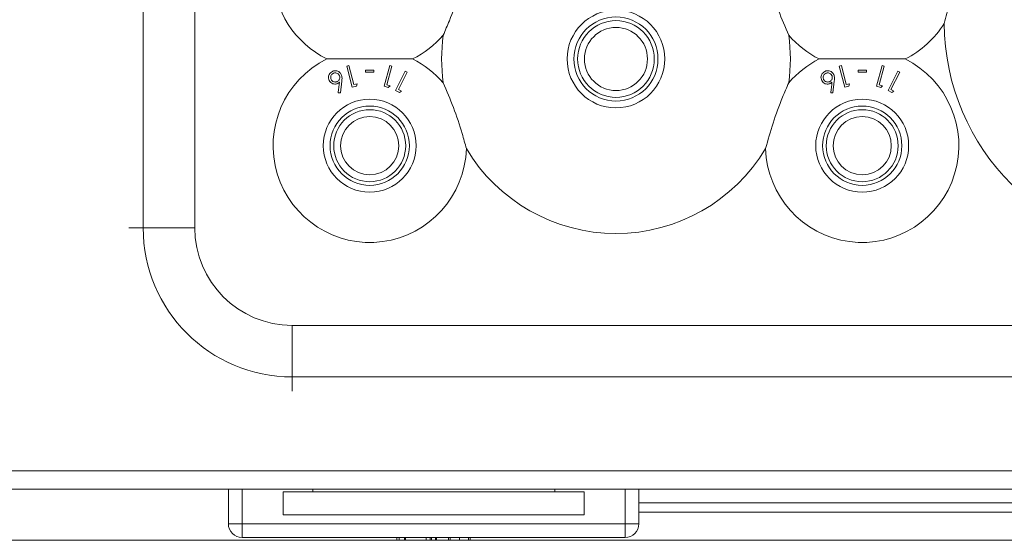
# Model space of a CAD drawing. Units: millimetres. Extents: x 11 to 415, y 5 to 292.
# Drawn here: x 102 to 113, y 81 to 86 of the extents above; entities that cross this region are included whole.
import ezdxf

# ---------------------------------------------------------------- set-up
doc = ezdxf.new("R2010")
doc.units = ezdxf.units.MM
doc.styles.add('SLDTEXTSTYLE0', font='TXT', dxfattribs={"width": 0.75})
doc.dimstyles.new('SLDDIMSTYLE0', dxfattribs={"dimtxt": 3.5, "dimasz": 3.302, "dimexe": 0, "dimexo": 0.0625, "dimgap": 0.875, "dimtad": 1, "dimlfac": 10, "dimrnd": 1e-09, "dimzin": 12, "dimdsep": 46, "dimtxsty": 'SLDTEXTSTYLE0', "dimsah": 1, "dimcen": 0.09, "dimadec": 0, "dimazin": 3, "dimtfac": 1, "dimtofl": 0, "dimtmove": 0, "dimatfit": 3, "dimfxl": 1, "dimfrac": 2, "dimtolj": 1, "dimtzin": 12, "dimarcsym": 0})

# ---------------------------------------------------------------- blocks, each defined once
blk = doc.blocks.new('_D_4')
at = {"color": 7, "linetype": 'Continuous', "lineweight": 0}
for p, q in [((100.207, 102.102), (168.75, 102.102)), ((167.75, 102.102), (167.75, 80.556)), ((99.107, 80.556), (168.75, 80.556))]:
    blk.add_line(p, q, dxfattribs=at)
for points in [[(167.75, 102.102), (167.242, 98.8), (168.258, 98.8)], [(167.75, 80.556), (168.258, 83.858), (167.242, 83.858)]]:
    blk.add_solid(points, dxfattribs=at)
at = {"color": 7, "linetype": 'Continuous', "lineweight": 0, "insert": (163.239, 84.291), "char_height": 3.5, "attachment_point": 1, "rotation": 90, "style": 'SLDTEXTSTYLE0'}
blk.add_mtext('215,45', dxfattribs=at)

msp = doc.modelspace()

# ---------------------------------------------------------------- linework, layer by layer
at = {"color": 7, "linetype": 'Continuous', "lineweight": 15}
for p, q in [((103.8031, 83.9797), (103.8031, 92.2797)), ((104.3688, 92.2797), (104.3688, 83.9797)), ((106.0595, 85.7569), (106.0366, 85.751)), ((106.0366, 85.751), (106.0957, 85.5207)), ((106.1128, 85.5492), (106.0595, 85.7569)), ((106.5066, 85.7583), (106.4455, 85.5302)), ((106.474, 85.5465), (106.5292, 85.7522)), ((106.5292, 85.7522), (106.5066, 85.7583)), ((111.4595, 85.7569), (111.4366, 85.751)), ((111.4366, 85.751), (111.4957, 85.5207)), ((111.5128, 85.5492), (111.4595, 85.7569)), ((111.9066, 85.7583), (111.8455, 85.5302)), ((111.874, 85.5465), (111.9292, 85.7522)), ((111.9292, 85.7522), (111.9066, 85.7583)), ((106.2414, 85.7087), (106.2414, 85.6842)), ((106.333, 85.6842), (106.333, 85.7087)), ((106.6771, 85.6972), (106.5706, 85.4845)), ((106.6022, 85.4947), (106.6982, 85.6866)), ((106.6982, 85.6866), (106.6771, 85.6972)), ((111.6414, 85.7087), (111.6414, 85.6842)), ((111.733, 85.6842), (111.733, 85.7087)), ((112.0771, 85.6972), (111.9706, 85.4845)), ((112.0022, 85.4947), (112.0982, 85.6866)), ((112.0982, 85.6866), (112.0771, 85.6972)), ((105.9653, 85.4581), (105.9815, 85.5867)), ((106.0957, 85.5207), (106.141, 85.5324)), ((106.1489, 85.5585), (106.1128, 85.5492)), ((106.141, 85.5324), (106.1489, 85.5585)), ((106.4455, 85.5302), (106.4902, 85.5182)), ((106.5099, 85.5369), (106.474, 85.5465)), ((106.4902, 85.5182), (106.5099, 85.5369)), ((111.3653, 85.4581), (111.3815, 85.5867)), ((111.4957, 85.5207), (111.541, 85.5324)), ((111.5489, 85.5585), (111.5128, 85.5492)), ((111.541, 85.5324), (111.5489, 85.5585)), ((111.8455, 85.5302), (111.8902, 85.5182)), ((111.9099, 85.5369), (111.874, 85.5465)), ((111.8902, 85.5182), (111.9099, 85.5369)), ((105.9421, 85.4607), (105.9653, 85.4581)), ((106.5706, 85.4845), (106.6124, 85.4635)), ((106.6356, 85.4781), (106.6022, 85.4947)), ((106.6124, 85.4635), (106.6356, 85.4781)), ((111.3421, 85.4607), (111.3653, 85.4581)), ((111.9706, 85.4845), (112.0124, 85.4635)), ((112.0356, 85.4781), (112.0022, 85.4947)), ((112.0124, 85.4635), (112.0356, 85.4781)), ((104.3688, 83.9797), (103.8031, 83.9797)), ((105.4374, 82.911), (124.7374, 82.911)), ((105.4374, 82.911), (105.4374, 82.3454)), ((124.7374, 82.3454), (105.4374, 82.3454)), ((154.8592, 81.3161), (50.3156, 81.3161)), ((50.3124, 81.1161), (154.8624, 81.1161)), ((104.7374, 80.7361), (104.7374, 81.1161)), ((105.3374, 80.8361), (105.3374, 81.0861)), ((105.6645, 81.0861), (105.3374, 81.0861)), ((105.6645, 81.0861), (105.6645, 81.1161)), ((108.3158, 81.0861), (105.6645, 81.0861)), ((108.3158, 81.1161), (108.3158, 81.0861)), ((108.6374, 81.0861), (108.3158, 81.0861)), ((108.6374, 81.0861), (108.6374, 80.8361)), ((109.2374, 81.1161), (109.2374, 80.7361)), ((120.9374, 80.9665), (109.2374, 80.9665)), ((109.2374, 80.8661), (120.9374, 80.8661)), ((105.3374, 80.8361), (108.6374, 80.8361)), ((104.8874, 80.7361), (104.7374, 80.7361)), ((104.8874, 80.7361), (109.0874, 80.7361)), ((104.8874, 80.7361), (104.8874, 80.5861)), ((109.0874, 80.7361), (109.0874, 80.5861)), ((109.0874, 80.7361), (109.2374, 80.7361)), ((109.0874, 80.5861), (104.8874, 80.5861)), ((106.5853, 80.5561), (106.5853, 80.5861)), ((106.6118, 80.5561), (106.6118, 80.5861)), ((106.6689, 80.5561), (106.6689, 80.5861)), ((106.6799, 80.5561), (106.6689, 80.5561)), ((106.6799, 80.5861), (106.6799, 80.5561)), ((106.9073, 80.5561), (106.6799, 80.5561)), ((106.9073, 80.5561), (106.9073, 80.5861)), ((106.9517, 80.5561), (106.9073, 80.5561)), ((106.9517, 80.5561), (106.9517, 80.5861)), ((106.9659, 80.5561), (106.9517, 80.5561)), ((106.9659, 80.5561), (106.9659, 80.5861)), ((107.0089, 80.5561), (107.0089, 80.5861)), ((107.0199, 80.5561), (107.0089, 80.5561)), ((107.0199, 80.5861), (107.0199, 80.5561)), ((107.1308, 80.5561), (107.0199, 80.5561)), ((107.1516, 80.5561), (107.1516, 80.5861)), ((107.1696, 80.5561), (107.1696, 80.5861)), ((107.2917, 80.5561), (107.2473, 80.5561)), ((107.2721, 80.5561), (107.2721, 80.5861)), ((107.3715, 80.5561), (107.3715, 80.5861)), ((107.3894, 80.5561), (107.3894, 80.5861))]:
    msp.add_line(p, q, dxfattribs=at)
at = {"color": 8, "linetype": 'Continuous', "lineweight": 15}
for p, q in [((103.8031, 83.9797), (103.6474, 83.9797)), ((105.4374, 82.3454), (105.4374, 82.1897)), ((104.8874, 81.1161), (104.8874, 80.7361)), ((109.0874, 80.7361), (109.0874, 81.1161))]:
    msp.add_line(p, q, dxfattribs=at)
at = {"color": 7, "linetype": 'Continuous', "lineweight": 15}
for centre, radius in [((108.9874, 85.8297), 0.5356), ((108.9874, 85.8297), 0.4606), ((108.9874, 85.8297), 0.4205), ((108.9874, 85.8297), 0.3455), ((106.2874, 84.8797), 0.5094), ((106.2874, 84.8797), 0.4344), ((111.6874, 84.8797), 0.5094), ((111.6874, 84.8797), 0.4344), ((106.2874, 84.8797), 0.3943), ((106.2874, 84.8797), 0.3193), ((111.6874, 84.8797), 0.3943), ((111.6874, 84.8797), 0.3193)]:
    msp.add_circle(centre, radius, dxfattribs=at)
for centre, radius, start, end in [((106.2874, 86.7797), 1.06, 57.32486, 243.6664), ((111.6874, 86.7797), 1.06, 296.3336, 328.11124), ((115.0874, 86.2297), 2.5, 180.22845, 359.77155), ((106.2874, 86.7797), 1.06, 296.3336, 319.49486), ((108.9874, 85.8297), 1.912, 172.13876, 187.86124), ((108.9874, 85.8297), 1.912, 352.13876, 7.86124), ((111.6874, 86.7797), 1.06, 220.50514, 243.6664), ((106.2874, 84.8797), 1.06, 116.3336, 358.26389), ((106.2874, 84.8797), 1.06, 40.50514, 63.6664), ((111.6874, 84.8797), 1.06, 181.73611, 63.6664), ((111.6874, 84.8797), 1.06, 116.3336, 139.49486), ((108.9874, 85.8297), 1.912, 210.90779, 329.09221), ((105.4374, 83.9797), 1.6343, 180, 270), ((105.4374, 83.9797), 1.0686, 180, 270), ((104.8874, 80.7361), 0.15, 180, 270), ((109.0874, 80.7361), 0.15, 270, 0)]:
    msp.add_arc(centre, radius, start, end, dxfattribs=at)
for points, knots in [([(112.718, 87.0273), (112.7116, 86.9307), (112.6984, 86.7347), (112.6512, 86.4612), (112.6066, 86.2924), (112.5874, 86.2197)], [0, 0, 0, 0, 0.3562207, 0.7226125, 1, 1, 1, 1]), ([(107.3469, 86.8118), (107.3209, 86.7185), (107.2681, 86.529), (107.1785, 86.2863), (107.1161, 86.1432), (107.0933, 86.0912)], [0, 0, 0, 0, 0.3818915, 0.7751969, 1, 1, 1, 1]), ([(110.8814, 86.0912), (110.8433, 86.1802), (110.7658, 86.361), (110.6837, 86.6064), (110.6427, 86.757), (110.6279, 86.8118)], [0, 0, 0, 0, 0.38189151, 0.77519689, 1, 1, 1, 1]), ([(106.7576, 85.8297), (106.6675, 85.8297), (106.4842, 85.8297), (106.1613, 85.8297), (105.9422, 85.8297), (105.8172, 85.8297)], [0, 0, 0, 0, 0.2930207, 0.5963095, 1, 1, 1, 1]), ([(112.1576, 85.8297), (112.0675, 85.8297), (111.8842, 85.8297), (111.5613, 85.8297), (111.3422, 85.8297), (111.2172, 85.8297)], [0, 0, 0, 0, 0.2930207, 0.5963095, 1, 1, 1, 1]), ([(105.8775, 85.6936), (105.8706, 85.6893), (105.8568, 85.6808), (105.843, 85.6614), (105.8354, 85.6402), (105.8349, 85.6169), (105.8407, 85.6026), (105.8438, 85.5948)], [0, 0, 0, 0, 0.1868834, 0.3748211, 0.5623281, 0.7601811, 1, 1, 1, 1]), ([(105.887, 85.6725), (105.8827, 85.6699), (105.8739, 85.6646), (105.8644, 85.6514), (105.859, 85.6357), (105.859, 85.6192), (105.8629, 85.6098), (105.8647, 85.6054)], [0, 0, 0, 0, 0.1725927, 0.3463162, 0.5698138, 0.8002815, 1, 1, 1, 1]), ([(105.9746, 85.6608), (105.9694, 85.6688), (105.96, 85.6836), (105.9379, 85.6974), (105.9142, 85.7025), (105.8934, 85.7006), (105.8817, 85.6954), (105.8775, 85.6936)], [0, 0, 0, 0, 0.2756128, 0.506006, 0.6987616, 0.892062, 1, 1, 1, 1]), ([(105.954, 85.6501), (105.9501, 85.6563), (105.943, 85.6674), (105.9256, 85.6759), (105.9098, 85.6787), (105.8967, 85.6768), (105.8897, 85.6737), (105.887, 85.6725)], [0, 0, 0, 0, 0.30519494, 0.54763959, 0.73903375, 0.8993162, 1, 1, 1, 1]), ([(105.9319, 85.583), (105.9362, 85.5855), (105.9448, 85.5907), (105.9544, 85.6038), (105.9599, 85.6198), (105.9598, 85.6364), (105.9558, 85.6459), (105.954, 85.6501)], [0, 0, 0, 0, 0.1676267, 0.3364715, 0.5680899, 0.8094101, 1, 1, 1, 1]), ([(105.9815, 85.5867), (105.9826, 85.5973), (105.9845, 85.6153), (105.9826, 85.6405), (105.9773, 85.654), (105.9746, 85.6608)], [0, 0, 0, 0, 0.4144367, 0.7024816, 1, 1, 1, 1]), ([(106.333, 85.7087), (106.3177, 85.7087), (106.2872, 85.7087), (106.2566, 85.7087), (106.2414, 85.7087)], [0, 0, 0, 0, 0.5000324, 1, 1, 1, 1]), ([(106.2414, 85.6842), (106.2566, 85.6842), (106.2872, 85.6842), (106.3177, 85.6842), (106.333, 85.6842)], [0, 0, 0, 0, 0.5001452, 1, 1, 1, 1]), ([(111.2775, 85.6936), (111.2706, 85.6893), (111.2568, 85.6808), (111.243, 85.6614), (111.2354, 85.6402), (111.2349, 85.6169), (111.2407, 85.6026), (111.2438, 85.5948)], [0, 0, 0, 0, 0.18688341, 0.3748211, 0.56232814, 0.76018106, 1, 1, 1, 1]), ([(111.287, 85.6725), (111.2827, 85.6699), (111.2739, 85.6646), (111.2644, 85.6514), (111.259, 85.6357), (111.259, 85.6192), (111.2629, 85.6098), (111.2647, 85.6054)], [0, 0, 0, 0, 0.1725927, 0.3463162, 0.5698138, 0.8002815, 1, 1, 1, 1]), ([(111.3746, 85.6608), (111.3694, 85.6688), (111.36, 85.6836), (111.3379, 85.6974), (111.3142, 85.7025), (111.2934, 85.7006), (111.2817, 85.6954), (111.2775, 85.6936)], [0, 0, 0, 0, 0.2756128, 0.506006, 0.6987616, 0.892062, 1, 1, 1, 1]), ([(111.354, 85.6501), (111.3501, 85.6563), (111.343, 85.6674), (111.3256, 85.6759), (111.3098, 85.6787), (111.2967, 85.6768), (111.2897, 85.6737), (111.287, 85.6725)], [0, 0, 0, 0, 0.3051949, 0.5476396, 0.7390337, 0.8993162, 1, 1, 1, 1]), ([(111.3319, 85.583), (111.3362, 85.5855), (111.3448, 85.5907), (111.3544, 85.6038), (111.3599, 85.6198), (111.3598, 85.6364), (111.3558, 85.6459), (111.354, 85.6501)], [0, 0, 0, 0, 0.1676267, 0.3364715, 0.5680899, 0.8094101, 1, 1, 1, 1]), ([(111.3815, 85.5867), (111.3826, 85.5973), (111.3845, 85.6153), (111.3826, 85.6405), (111.3773, 85.654), (111.3746, 85.6608)], [0, 0, 0, 0, 0.41443673, 0.7024816, 1, 1, 1, 1]), ([(111.733, 85.7087), (111.7177, 85.7087), (111.6872, 85.7087), (111.6566, 85.7087), (111.6414, 85.7087)], [0, 0, 0, 0, 0.5000324, 1, 1, 1, 1]), ([(111.6414, 85.6842), (111.6566, 85.6842), (111.6872, 85.6842), (111.7177, 85.6842), (111.733, 85.6842)], [0, 0, 0, 0, 0.5001452, 1, 1, 1, 1]), ([(105.8438, 85.5948), (105.8486, 85.587), (105.8578, 85.572), (105.8797, 85.5588), (105.9015, 85.5537), (105.9207, 85.5551), (105.9312, 85.5597), (105.9361, 85.5618)], [0, 0, 0, 0, 0.2712443, 0.5240509, 0.7220112, 0.8716868, 1, 1, 1, 1]), ([(105.8647, 85.6054), (105.8679, 85.6002), (105.8749, 85.5889), (105.8919, 85.5797), (105.909, 85.5768), (105.9221, 85.5786), (105.9291, 85.5817), (105.9319, 85.583)], [0, 0, 0, 0, 0.2544163, 0.5520943, 0.7417385, 0.8957439, 1, 1, 1, 1]), ([(105.9361, 85.5618), (105.9379, 85.5627), (105.9416, 85.5647), (105.9467, 85.5683), (105.9514, 85.5723), (105.9544, 85.5751), (105.9559, 85.5765)], [0, 0, 0, 0, 0.2477916, 0.4959763, 0.7470472, 1, 1, 1, 1]), ([(105.9559, 85.5765), (105.9515, 85.5397), (105.9469, 85.5012), (105.9423, 85.4623), (105.9421, 85.4607)], [0, 0, 0, 0, 0.95980799, 1, 1, 1, 1]), ([(107.0933, 85.5682), (107.1315, 85.4791), (107.2089, 85.2984), (107.2911, 85.053), (107.332, 84.9023), (107.3469, 84.8476)], [0, 0, 0, 0, 0.38189151, 0.77519689, 1, 1, 1, 1]), ([(110.6279, 84.8476), (110.6539, 84.9409), (110.7067, 85.1303), (110.7963, 85.3731), (110.8587, 85.5161), (110.8814, 85.5682)], [0, 0, 0, 0, 0.38189151, 0.77519689, 1, 1, 1, 1]), ([(111.2438, 85.5948), (111.2486, 85.587), (111.2578, 85.572), (111.2797, 85.5588), (111.3015, 85.5537), (111.3207, 85.5551), (111.3312, 85.5597), (111.3361, 85.5618)], [0, 0, 0, 0, 0.2712443, 0.5240509, 0.7220112, 0.8716868, 1, 1, 1, 1]), ([(111.2647, 85.6054), (111.2679, 85.6002), (111.2749, 85.5889), (111.2919, 85.5797), (111.309, 85.5768), (111.3221, 85.5786), (111.3291, 85.5817), (111.3319, 85.583)], [0, 0, 0, 0, 0.25441632, 0.55209427, 0.74173854, 0.89574386, 1, 1, 1, 1]), ([(111.3361, 85.5618), (111.3379, 85.5627), (111.3416, 85.5647), (111.3467, 85.5683), (111.3514, 85.5723), (111.3544, 85.5751), (111.3559, 85.5765)], [0, 0, 0, 0, 0.24779163, 0.49597631, 0.74704718, 1, 1, 1, 1]), ([(111.3559, 85.5765), (111.3515, 85.5397), (111.3469, 85.5012), (111.3423, 85.4623), (111.3421, 85.4607)], [0, 0, 0, 0, 0.959808, 1, 1, 1, 1]), ([(106.5853, 80.5561), (106.5868, 80.5561), (106.5893, 80.5561), (106.6049, 80.5561), (106.6118, 80.5561)], [0, 0, 0, 0, 0.55938486, 1, 1, 1, 1]), ([(106.6118, 80.5561), (106.6263, 80.5561), (106.6412, 80.5561), (106.6608, 80.5561), (106.6613, 80.5561)], [0, 0, 0, 0, 0.9712215, 1, 1, 1, 1]), ([(107.1696, 80.5561), (107.172, 80.5561), (107.177, 80.5561), (107.2059, 80.5561), (107.2388, 80.5561), (107.261, 80.5561), (107.2721, 80.5561)], [0, 0, 0, 0, 0.2788171, 0.5584371, 0.7791474, 1, 1, 1, 1]), ([(107.2721, 80.5561), (107.2861, 80.5561), (107.314, 80.5561), (107.3468, 80.5561), (107.3674, 80.5561), (107.3701, 80.5561), (107.3715, 80.5561)], [0, 0, 0, 0, 0.2799503, 0.5596735, 0.7799611, 1, 1, 1, 1])]:
    msp.add_open_spline(points, degree=3, knots=knots, dxfattribs=at)

# ---------------------------------------------------------------- dimensions: what is measured, and where the dimension line sits
at = {"color": 7, "linetype": 'Continuous', "lineweight": 0}
dim = msp.add_linear_dim(base=(167.75034, 80.55612), p1=(99.20741, 102.10159), p2=(98.10728, 80.55612), angle=90, dimstyle='SLDDIMSTYLE0', dxfattribs=at)
dim.commit()
dim.dimension.update_dxf_attribs({"geometry": '_D_4', "text_midpoint": (167.75034, 91.40311), "dimtype": 160})

doc.saveas('drawing.dxf')
